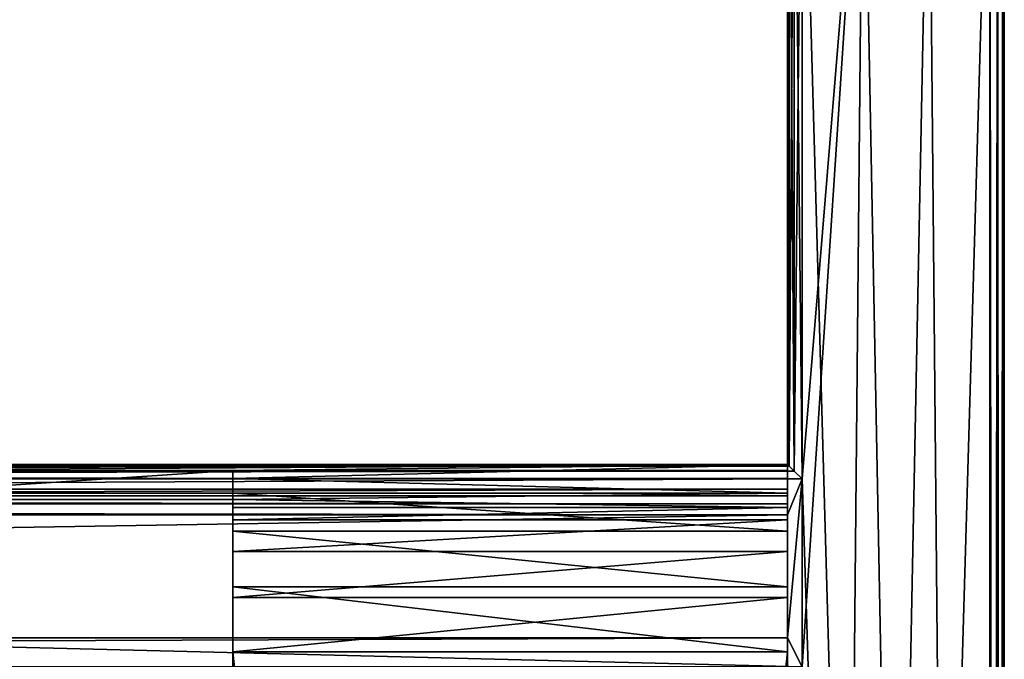
# Model space of a CAD drawing. Units: millimetres. Extents: x -280 to 280, y -10 to 482.
# Drawn here: x 207 to 275, y 394 to 438 of the extents above; entities that cross this region are included whole.
import ezdxf

# ---------------------------------------------------------------- set-up
doc = ezdxf.new("R2010")
doc.units = ezdxf.units.MM
doc.header["$LTSCALE"] = 65.185185
for name, color, linetype in [('128', 7, 'CONTINUOUS'), ('22', 7, 'CONTINUOUS'), ('23', 7, 'CONTINUOUS'), ('24', 7, 'CONTINUOUS'), ('25', 7, 'CONTINUOUS'), ('26', 7, 'CONTINUOUS'), ('29', 7, 'CONTINUOUS'), ('30', 7, 'CONTINUOUS'), ('31', 7, 'CONTINUOUS'), ('61', 7, 'CONTINUOUS'), ('63', 7, 'CONTINUOUS'), ('64', 7, 'CONTINUOUS'), ('65', 7, 'CONTINUOUS'), ('66', 7, 'CONTINUOUS'), ('67', 7, 'CONTINUOUS'), ('68', 7, 'CONTINUOUS'), ('69', 7, 'CONTINUOUS'), ('72', 7, 'CONTINUOUS'), ('81', 7, 'CONTINUOUS'), ('86', 7, 'CONTINUOUS'), ('87', 7, 'CONTINUOUS'), ('89', 7, 'CONTINUOUS'), ('90', 7, 'CONTINUOUS'), ('91', 7, 'CONTINUOUS')]:
    doc.layers.add(name, color=color, linetype=linetype)

msp = doc.modelspace()

# ---------------------------------------------------------------- linework, layer by layer
at = {"layer": '128', "linetype": 'Continuous'}
for points in [[(221.6, 407.067, 320), (221.6, 405.065, 320), (191.2, 405.065, 320), (221.6, 407.067, 320)], [(191.2, 407.067, 320), (221.6, 407.067, 320), (191.2, 405.065, 320), (191.2, 407.067, 320)]]:
    msp.add_3dface(points, dxfattribs=at)
at = {"layer": '22', "linetype": 'Continuous'}
for points in [[(260, 407.499, 332.378), (260, 407.072, 334.179), (260, 406.528, 304.581), (260, 407.499, 332.378)], [(260, 407.072, 334.179), (260, 405.786, 335.511), (260, 406.528, 304.581), (260, 407.072, 334.179)], [(260, 405.786, 335.511), (260, 405.5, 332.448), (260, 406.528, 304.581), (260, 405.786, 335.511)], [(260, 406.528, 304.581), (260, 405.5, 332.448), (260, 405.498, 300.119), (260, 406.528, 304.581)], [(260, 405.316, 333.22), (260, 405.5, 332.448), (260, 405.786, 335.511), (260, 405.316, 333.22)], [(260, 404.001, 336), (260, 405.316, 333.22), (260, 405.786, 335.511), (260, 404.001, 336)], [(260, 405.5, 332.448), (260, 404.529, 304.651), (260, 405.498, 300.119), (260, 405.5, 332.448)], [(260, 404.529, 304.651), (260, 403.671, 300.933), (260, 405.498, 300.119), (260, 404.529, 304.651)], [(260, 405.498, 300.119), (260, 403.671, 300.933), (260, 402.871, 296.368), (260, 405.498, 300.119)], [(260, 404.766, 333.79), (260, 405.316, 333.22), (260, 404.001, 336), (260, 404.766, 333.79)], [(260, 404.001, 334), (260, 404.766, 333.79), (260, 404.001, 336), (260, 404.001, 334)], [(260, 395.5, 334), (260, 404.001, 334), (260, 395.5, 336), (260, 395.5, 334)], [(260, 395.5, 336), (260, 404.001, 334), (260, 404.001, 336), (260, 395.5, 336)], [(260, 403.671, 300.933), (260, 401.482, 297.807), (260, 402.871, 296.368), (260, 403.671, 300.933)], [(260, 402.871, 296.368), (260, 401.482, 297.807), (260, 399.031, 293.874), (260, 402.871, 296.368)], [(260, 401.482, 297.807), (260, 398.281, 295.728), (260, 399.031, 293.874), (260, 401.482, 297.807)], [(260, 398.281, 295.728), (260, 394.535, 295), (260, 399.031, 293.874), (260, 398.281, 295.728)], [(260, 399.031, 293.874), (260, 394.535, 295), (260, 394.535, 293), (260, 399.031, 293.874)], [(260, 394.535, 295), (260, 25.971, 295), (260, 394.535, 293), (260, 394.535, 295)], [(260, 394.535, 293), (260, 25.971, 295), (260, 25.971, 293), (260, 394.535, 293)]]:
    msp.add_3dface(points, dxfattribs=at)
at = {"layer": '23', "linetype": 'Continuous'}
for points in [[(221.6, 406.528, 304.581), (221.6, 405.498, 300.119), (221.6, 407.067, 320), (221.6, 406.528, 304.581)], [(221.6, 407.067, 320), (221.6, 405.498, 300.119), (221.6, 405.065, 320), (221.6, 407.067, 320)], [(221.6, 405.498, 300.119), (221.6, 402.871, 296.368), (221.6, 404.529, 304.651), (221.6, 405.498, 300.119)], [(221.6, 405.065, 320), (221.6, 405.498, 300.119), (221.6, 404.529, 304.651), (221.6, 405.065, 320)], [(221.6, 404.529, 304.651), (221.6, 402.871, 296.368), (221.6, 403.671, 300.933), (221.6, 404.529, 304.651)], [(221.6, 403.671, 300.933), (221.6, 402.871, 296.368), (221.6, 401.482, 297.807), (221.6, 403.671, 300.933)], [(221.6, 402.871, 296.368), (221.6, 399.031, 293.874), (221.6, 401.482, 297.807), (221.6, 402.871, 296.368)], [(221.6, 401.482, 297.807), (221.6, 399.031, 293.874), (221.6, 398.281, 295.728), (221.6, 401.482, 297.807)], [(221.6, 399.031, 293.874), (221.6, 394.535, 293), (221.6, 398.281, 295.728), (221.6, 399.031, 293.874)], [(221.6, 398.281, 295.728), (221.6, 394.535, 293), (221.6, 394.535, 295), (221.6, 398.281, 295.728)], [(221.6, 394.535, 293), (221.6, 25.971, 293), (221.6, 394.535, 295), (221.6, 394.535, 293)], [(221.6, 394.535, 295), (221.6, 25.971, 293), (221.6, 25.971, 295), (221.6, 394.535, 295)]]:
    msp.add_3dface(points, dxfattribs=at)
at = {"layer": '24', "linetype": 'Continuous'}
for points in [[(-260, 407.499, 332.378), (260, 407.499, 332.378), (-221.6, 407.067, 320), (-260, 407.499, 332.378)], [(-221.6, 407.067, 320), (260, 407.499, 332.378), (-191.2, 407.067, 320), (-221.6, 407.067, 320)], [(-191.2, 407.067, 320), (260, 407.499, 332.378), (-152.8, 407.067, 320), (-191.2, 407.067, 320)], [(-152.8, 407.067, 320), (260, 407.499, 332.378), (-122.4, 407.067, 320), (-152.8, 407.067, 320)], [(-122.4, 407.067, 320), (260, 407.499, 332.378), (-84, 407.067, 320), (-122.4, 407.067, 320)], [(-84, 407.067, 320), (260, 407.499, 332.378), (-53.6, 407.067, 320), (-84, 407.067, 320)], [(-53.6, 407.067, 320), (260, 407.499, 332.378), (-15.2, 407.067, 320), (-53.6, 407.067, 320)], [(-15.2, 407.067, 320), (260, 407.499, 332.378), (15.2, 407.067, 320), (-15.2, 407.067, 320)], [(15.2, 407.067, 320), (260, 407.499, 332.378), (53.6, 407.067, 320), (15.2, 407.067, 320)], [(53.6, 407.067, 320), (260, 407.499, 332.378), (84, 407.067, 320), (53.6, 407.067, 320)], [(84, 407.067, 320), (260, 407.499, 332.378), (122.4, 407.067, 320), (84, 407.067, 320)], [(122.4, 407.067, 320), (260, 407.499, 332.378), (152.8, 407.067, 320), (122.4, 407.067, 320)], [(152.8, 407.067, 320), (260, 407.499, 332.378), (191.2, 407.067, 320), (152.8, 407.067, 320)], [(260, 407.499, 332.378), (221.6, 407.067, 320), (191.2, 407.067, 320), (260, 407.499, 332.378)], [(260, 407.499, 332.378), (260, 406.528, 304.581), (221.6, 406.528, 304.581), (260, 407.499, 332.378)], [(260, 407.499, 332.378), (221.6, 406.528, 304.581), (221.6, 407.067, 320), (260, 407.499, 332.378)]]:
    msp.add_3dface(points, dxfattribs=at)
at = {"layer": '25', "linetype": 'Continuous'}
for points in [[(260, 406.528, 304.581), (260, 405.498, 300.119), (221.6, 406.528, 304.581), (260, 406.528, 304.581)], [(260, 405.498, 300.119), (221.6, 405.498, 300.119), (221.6, 406.528, 304.581), (260, 405.498, 300.119)], [(260, 405.498, 300.119), (260, 402.871, 296.368), (221.6, 405.498, 300.119), (260, 405.498, 300.119)], [(260, 402.871, 296.368), (221.6, 402.871, 296.368), (221.6, 405.498, 300.119), (260, 402.871, 296.368)], [(260, 402.871, 296.368), (260, 399.031, 293.874), (221.6, 402.871, 296.368), (260, 402.871, 296.368)], [(260, 399.031, 293.874), (221.6, 399.031, 293.874), (221.6, 402.871, 296.368), (260, 399.031, 293.874)], [(260, 399.031, 293.874), (260, 394.535, 293), (221.6, 399.031, 293.874), (260, 399.031, 293.874)], [(260, 394.535, 293), (221.6, 394.535, 293), (221.6, 399.031, 293.874), (260, 394.535, 293)]]:
    msp.add_3dface(points, dxfattribs=at)
at = {"layer": '26', "linetype": 'Continuous'}
for points in [[(260, 394.535, 293), (260, 25.971, 293), (221.6, 394.535, 293), (260, 394.535, 293)], [(260, 25.971, 293), (221.6, 25.971, 293), (221.6, 394.535, 293), (260, 25.971, 293)]]:
    msp.add_3dface(points, dxfattribs=at)
at = {"layer": '29', "linetype": 'Continuous'}
for points in [[(260, 25.971, 295), (260, 394.535, 295), (221.6, 25.971, 295), (260, 25.971, 295)], [(260, 394.535, 295), (221.6, 394.535, 295), (221.6, 25.971, 295), (260, 394.535, 295)]]:
    msp.add_3dface(points, dxfattribs=at)
at = {"layer": '30', "linetype": 'Continuous'}
for points in [[(260, 403.671, 300.933), (260, 404.529, 304.651), (221.6, 403.671, 300.933), (260, 403.671, 300.933)], [(260, 404.529, 304.651), (221.6, 404.529, 304.651), (221.6, 403.671, 300.933), (260, 404.529, 304.651)], [(260, 401.482, 297.807), (260, 403.671, 300.933), (221.6, 401.482, 297.807), (260, 401.482, 297.807)], [(260, 403.671, 300.933), (221.6, 403.671, 300.933), (221.6, 401.482, 297.807), (260, 403.671, 300.933)], [(260, 398.281, 295.728), (260, 401.482, 297.807), (221.6, 398.281, 295.728), (260, 398.281, 295.728)], [(260, 401.482, 297.807), (221.6, 401.482, 297.807), (221.6, 398.281, 295.728), (260, 401.482, 297.807)], [(260, 394.535, 295), (260, 398.281, 295.728), (221.6, 394.535, 295), (260, 394.535, 295)], [(260, 398.281, 295.728), (221.6, 398.281, 295.728), (221.6, 394.535, 295), (260, 398.281, 295.728)]]:
    msp.add_3dface(points, dxfattribs=at)
at = {"layer": '31', "linetype": 'Continuous'}
for points in [[(221.6, 405.065, 320), (260, 405.5, 332.448), (-260, 405.5, 332.448), (221.6, 405.065, 320)], [(191.2, 405.065, 320), (221.6, 405.065, 320), (-260, 405.5, 332.448), (191.2, 405.065, 320)], [(260, 404.529, 304.651), (260, 405.5, 332.448), (221.6, 405.065, 320), (260, 404.529, 304.651)], [(260, 404.529, 304.651), (221.6, 405.065, 320), (221.6, 404.529, 304.651), (260, 404.529, 304.651)]]:
    msp.add_3dface(points, dxfattribs=at)
at = {"layer": '61', "linetype": 'Continuous'}
for points in [[(260, 407.072, 334.179), (260, 407.499, 332.378), (-260, 407.072, 334.179), (260, 407.072, 334.179)], [(260, 407.499, 332.378), (-260, 407.499, 332.378), (-260, 407.072, 334.179), (260, 407.499, 332.378)], [(260, 405.786, 335.511), (260, 407.072, 334.179), (-260, 405.786, 335.511), (260, 405.786, 335.511)], [(-260, 405.786, 335.511), (260, 407.072, 334.179), (-260, 407.072, 334.179), (-260, 405.786, 335.511)], [(260, 404.001, 336), (260, 405.786, 335.511), (-260, 404.001, 336), (260, 404.001, 336)], [(-260, 404.001, 336), (260, 405.786, 335.511), (-260, 405.786, 335.511), (-260, 404.001, 336)]]:
    msp.add_3dface(points, dxfattribs=at)
at = {"layer": '63', "linetype": 'Continuous'}
for points in [[(260, 405.5, 332.448), (260, 405.316, 333.22), (-260, 405.5, 332.448), (260, 405.5, 332.448)], [(-260, 405.5, 332.448), (260, 405.316, 333.22), (-260, 405.316, 333.22), (-260, 405.5, 332.448)], [(260, 405.316, 333.22), (260, 404.766, 333.79), (-260, 405.316, 333.22), (260, 405.316, 333.22)], [(-260, 405.316, 333.22), (260, 404.766, 333.79), (-260, 404.766, 333.79), (-260, 405.316, 333.22)], [(260, 404.766, 333.79), (260, 404.001, 334), (-260, 404.766, 333.79), (260, 404.766, 333.79)], [(-260, 404.766, 333.79), (260, 404.001, 334), (-260, 404.001, 334), (-260, 404.766, 333.79)]]:
    msp.add_3dface(points, dxfattribs=at)
at = {"layer": '64', "linetype": 'Continuous'}
for points in [[(260, 404.001, 334), (260, 395.5, 334), (-260, 395.5, 334), (260, 404.001, 334)], [(-260, 404.001, 334), (260, 404.001, 334), (-260, 395.5, 334), (-260, 404.001, 334)]]:
    msp.add_3dface(points, dxfattribs=at)
at = {"layer": '65', "linetype": 'Continuous'}
for points in [[(260, 395.5, 334), (260, 395.5, 336), (-260, 395.5, 336), (260, 395.5, 334)], [(-260, 395.5, 334), (260, 395.5, 334), (-260, 395.5, 336), (-260, 395.5, 334)]]:
    msp.add_3dface(points, dxfattribs=at)
at = {"layer": '66', "linetype": 'Continuous'}
for points in [[(275, 0, 360), (275, 0, 337), (275, 460, 337), (275, 0, 360)], [(275, 0, 360), (275, 460, 337), (275, 460, 360), (275, 0, 360)]]:
    msp.add_3dface(points, dxfattribs=at)
at = {"layer": '67', "linetype": 'Continuous'}
for points in [[(274, 459.323, 336), (261, 14, 336), (269.767, 457.707, 336), (274, 459.323, 336)], [(261, 14, 336), (274, 459.323, 336), (274, 1, 336), (261, 14, 336)], [(261, 459.323, 336), (265.234, 457.707, 336), (261, 406.5, 336), (261, 459.323, 336)], [(261, 14, 336), (261, 393.5, 336), (265.234, 457.707, 336), (261, 14, 336)], [(265.234, 457.707, 336), (261, 393.5, 336), (261, 406.5, 336), (265.234, 457.707, 336)], [(269.767, 457.707, 336), (261, 14, 336), (265.234, 457.707, 336), (269.767, 457.707, 336)], [(261, 406.5, 336), (-260, 404.001, 336), (-261, 406.5, 336), (261, 406.5, 336)], [(260, 404.001, 336), (-260, 404.001, 336), (261, 406.5, 336), (260, 404.001, 336)], [(260, 395.5, 336), (260, 404.001, 336), (261, 406.5, 336), (260, 395.5, 336)], [(261, 393.5, 336), (260, 395.5, 336), (261, 406.5, 336), (261, 393.5, 336)], [(-260, 395.5, 336), (260, 395.5, 336), (-261, 393.5, 336), (-260, 395.5, 336)], [(260, 395.5, 336), (261, 393.5, 336), (-261, 393.5, 336), (260, 395.5, 336)]]:
    msp.add_3dface(points, dxfattribs=at)
at = {"layer": '68', "linetype": 'Continuous'}
for points in [[(260, 460, 360), (260, 460, 337), (260, 407.5, 337), (260, 460, 360)], [(260, 407.5, 360), (260, 460, 360), (260, 407.5, 337), (260, 407.5, 360)]]:
    msp.add_3dface(points, dxfattribs=at)
at = {"layer": '69', "linetype": 'Continuous'}
for points in [[(265.234, 457.707, 361), (261, 459.323, 361), (274, 1, 361), (265.234, 457.707, 361)], [(274, 1, 361), (261, 459.323, 361), (261, 406.5, 361), (274, 1, 361)], [(274, 459.323, 361), (269.767, 457.707, 361), (274, 1, 361), (274, 459.323, 361)], [(269.767, 457.707, 361), (265.234, 457.707, 361), (274, 1, 361), (269.767, 457.707, 361)], [(-261, 393.5, 361), (261, 393.5, 361), (-261, 406.5, 361), (-261, 393.5, 361)], [(-261, 406.5, 361), (261, 393.5, 361), (261, 406.5, 361), (-261, 406.5, 361)], [(261, 393.5, 361), (274, 1, 361), (261, 406.5, 361), (261, 393.5, 361)]]:
    msp.add_3dface(points, dxfattribs=at)
at = {"layer": '72', "linetype": 'Continuous'}
for points in [[(260, 407.5, 360), (260, 407.5, 337), (-260, 407.5, 337), (260, 407.5, 360)], [(260, 407.5, 360), (-260, 407.5, 337), (-260, 407.5, 360), (260, 407.5, 360)]]:
    msp.add_3dface(points, dxfattribs=at)
at = {"layer": '81', "linetype": 'Continuous'}
for points in [[(274, 459.323, 361), (274.541, 0.459, 360.841), (274.539, 459.671, 360.842), (274, 459.323, 361)], [(274.539, 459.671, 360.842), (274.885, 0.115, 360.465), (274.887, 459.916, 360.462), (274.539, 459.671, 360.842)], [(274.541, 0.459, 360.841), (274.885, 0.115, 360.465), (274.539, 459.671, 360.842), (274.541, 0.459, 360.841)], [(274.885, 0.115, 360.465), (275, 0, 360), (274.887, 459.916, 360.462), (274.885, 0.115, 360.465)], [(275, 0, 360), (275, 460, 360), (274.887, 459.916, 360.462), (275, 0, 360)], [(274, 459.323, 361), (274, 1, 361), (274.541, 0.459, 360.841), (274, 459.323, 361)]]:
    msp.add_3dface(points, dxfattribs=at)
at = {"layer": '86', "linetype": 'Continuous'}
for points in [[(260, 407.5, 337), (260, 460, 337), (260.113, 459.916, 336.538), (260, 407.5, 337)], [(260.115, 407.385, 336.535), (260, 407.5, 337), (260.113, 459.916, 336.538), (260.115, 407.385, 336.535)], [(260.461, 459.671, 336.158), (260.115, 407.385, 336.535), (260.113, 459.916, 336.538), (260.461, 459.671, 336.158)], [(260.459, 407.041, 336.159), (260.115, 407.385, 336.535), (260.461, 459.671, 336.158), (260.459, 407.041, 336.159)], [(261, 459.323, 336), (260.459, 407.041, 336.159), (260.461, 459.671, 336.158), (261, 459.323, 336)], [(261, 459.323, 336), (261, 406.5, 336), (260.459, 407.041, 336.159), (261, 459.323, 336)]]:
    msp.add_3dface(points, dxfattribs=at)
at = {"layer": '87', "linetype": 'Continuous'}
for points in [[(-261, 406.5, 361), (261, 406.5, 361), (260.459, 407.041, 360.841), (-261, 406.5, 361)], [(-261, 406.5, 361), (260.459, 407.041, 360.841), (-260.459, 407.041, 360.841), (-261, 406.5, 361)], [(260.459, 407.041, 360.841), (260.115, 407.385, 360.465), (-260.459, 407.041, 360.841), (260.459, 407.041, 360.841)], [(-260.459, 407.041, 360.841), (260.115, 407.385, 360.465), (-260.115, 407.385, 360.465), (-260.459, 407.041, 360.841)], [(260, 407.5, 360), (-260, 407.5, 360), (-260.115, 407.385, 360.465), (260, 407.5, 360)], [(260.115, 407.385, 360.465), (260, 407.5, 360), (-260.115, 407.385, 360.465), (260.115, 407.385, 360.465)]]:
    msp.add_3dface(points, dxfattribs=at)
at = {"layer": '89', "linetype": 'Continuous'}
for points in [[(260, 460, 360), (260, 407.5, 360), (260.115, 407.385, 360.465), (260, 460, 360)], [(260, 460, 360), (260.115, 407.385, 360.465), (260.109, 459.919, 360.453), (260, 460, 360)], [(260.115, 407.385, 360.465), (260.459, 407.041, 360.841), (260.109, 459.919, 360.453), (260.115, 407.385, 360.465)], [(260.109, 459.919, 360.453), (260.459, 407.041, 360.841), (260.461, 459.67, 360.843), (260.109, 459.919, 360.453)], [(260.459, 407.041, 360.841), (261, 406.5, 361), (260.461, 459.67, 360.843), (260.459, 407.041, 360.841)], [(261, 406.5, 361), (261, 459.323, 361), (260.461, 459.67, 360.843), (261, 406.5, 361)]]:
    msp.add_3dface(points, dxfattribs=at)
at = {"layer": '90', "linetype": 'Continuous'}
for points in [[(261, 406.5, 336), (-261, 406.5, 336), (-260.459, 407.041, 336.159), (261, 406.5, 336)], [(-260.115, 407.385, 336.535), (260.459, 407.041, 336.159), (-260.459, 407.041, 336.159), (-260.115, 407.385, 336.535)], [(260.459, 407.041, 336.159), (261, 406.5, 336), (-260.459, 407.041, 336.159), (260.459, 407.041, 336.159)], [(-260, 407.5, 337), (260.115, 407.385, 336.535), (-260.115, 407.385, 336.535), (-260, 407.5, 337)], [(260.115, 407.385, 336.535), (260.459, 407.041, 336.159), (-260.115, 407.385, 336.535), (260.115, 407.385, 336.535)], [(-260, 407.5, 337), (260, 407.5, 337), (260.115, 407.385, 336.535), (-260, 407.5, 337)]]:
    msp.add_3dface(points, dxfattribs=at)
at = {"layer": '91', "linetype": 'Continuous'}
for points in [[(274, 1, 336), (274, 459.323, 336), (274.539, 459.67, 336.157), (274, 1, 336)], [(274.541, 0.459, 336.159), (274, 1, 336), (274.539, 459.67, 336.157), (274.541, 0.459, 336.159)], [(274.891, 459.919, 336.547), (274.541, 0.459, 336.159), (274.539, 459.67, 336.157), (274.891, 459.919, 336.547)], [(274.885, 0.115, 336.535), (274.541, 0.459, 336.159), (274.891, 459.919, 336.547), (274.885, 0.115, 336.535)], [(275, 460, 337), (275, 0, 337), (274.885, 0.115, 336.535), (275, 460, 337)], [(275, 460, 337), (274.885, 0.115, 336.535), (274.891, 459.919, 336.547), (275, 460, 337)]]:
    msp.add_3dface(points, dxfattribs=at)

doc.saveas('drawing.dxf')
